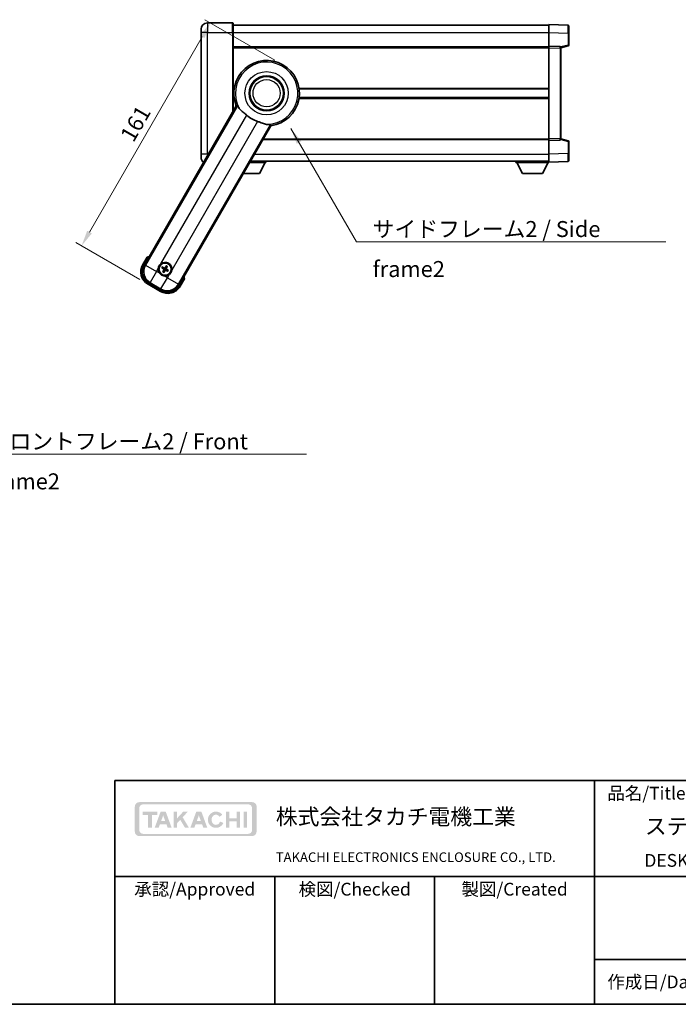
# Model space of a CAD drawing. Units: millimetres. Extents: x 0 to 9063, y 0 to 1686.
# Drawn here: x 3137 to 3548, y 0 to 616 of the extents above; entities that cross this region are included whole.
import ezdxf
from ezdxf.enums import TextEntityAlignment as Align

# ---------------------------------------------------------------- set-up
doc = ezdxf.new("R2010")
doc.units = ezdxf.units.MM
doc.header["$LTSCALE"] = 6
doc.linetypes.add('CHAIN', pattern=[0.35429999999999995, 0.2362, -0.0295, 0.0591, -0.0295])
doc.layers.get('Defpoints').update_dxf_attribs({"lineweight": 25})
for name, color, linetype, lineweight in [('Border (ISO)', 7, 'Continuous', 35), ('Dimension (ISO)', 7, 'Continuous', 18), ('Dimension (ISO) @ 1', 7, 'Continuous', 18), ('Hatch (ISO)', 1, 'Continuous', 18), ('Symbol (ISO)', 7, 'Continuous', 18), ('Symbol (ISO) @ 1', 7, 'Continuous', 18), ('Title (ISO)', 7, 'Continuous', 35), ('Visible (ISO)', 7, 'Continuous', 35), ('Visible Narrow (ISO)', 7, 'Continuous', 25)]:
    doc.layers.add(name, color=color, linetype=linetype, lineweight=lineweight)
doc.styles.add('Note Text (TK)', font='txt')
doc.styles.add('文字スタイル67', font='arial.ttf')
doc.dimstyles.new('Default - Method 1b (TK)', dxfattribs={"dimscale": 6, "dimtxt": 2.5, "dimasz": 2.5, "dimexe": 1, "dimexo": 1.499999999999999, "dimgap": 1, "dimtad": 1, "dimtoh": 1, "dimrnd": 1e-08, "dimdsep": 46, "dimtxsty": 'Note Text (TK)', "dimcen": 0.09, "dimdle": 5, "dimclrd": 100, "dimclre": 100, "dimclrt": 7, "dimadec": 1, "dimazin": 1, "dimtfac": 1, "dimtmove": 0, "dimatfit": 3, "dimfxl": 1, "dimtolj": 1, "dimlwd": -1, "dimlwe": -1, "dimarcsym": 0})
doc.dimstyles.new('Default - Method 1b (TK)$7', dxfattribs={"dimscale": 6, "dimtxt": 2.5, "dimasz": 2.5, "dimexe": 1, "dimexo": 1.499999999999999, "dimgap": 1, "dimtad": 1, "dimtoh": 1, "dimrnd": 1e-08, "dimdsep": 46, "dimtxsty": 'Note Text (TK)', "dimcen": 0.09, "dimdle": 5, "dimclrd": 100, "dimclre": 100, "dimclrt": 7, "dimadec": 1, "dimazin": 1, "dimtfac": 1, "dimtmove": 0, "dimatfit": 3, "dimfxl": 1, "dimtolj": 1, "dimlwd": -1, "dimlwe": -1, "dimarcsym": 0})

# ---------------------------------------------------------------- blocks, each defined once
blk = doc.blocks.new('図面枠 tk図枠')
at = {"layer": 'Border (ISO)'}
blk.add_line((14.50000000000001, 8.000000000000009), (405.4999999999997, 8.000000000000009), dxfattribs=at)
blk = doc.blocks.new('表題欄 tk表題欄')
at = {"layer": 'Hatch (ISO)'}
h = blk.add_hatch(color=256, dxfattribs=at)
edge = h.paths.add_edge_path(flags=0)
edge.add_arc((95.57537688673351, 236.2990653650367), 0.5958259999999997, 269.9999999999897, 360)
edge.add_line((96.17120288673351, 236.2990653650368), (96.1712028867335, 239.7107813650365))
edge.add_arc((95.5753768867335, 239.7107813650366), 0.5958259999999997, 0, 90.0000000000068)
edge.add_line((95.57537688673342, 240.3066073650366), (79.13710888673356, 240.3066073650366))
edge.add_arc((79.13710888673353, 239.7107813650366), 0.5958259999999997, 89.99999999999744, 180)
edge.add_line((78.54128288673351, 239.7107813650365), (78.54128288673331, 236.2990653650368))
edge.add_arc((79.13710888673332, 236.2990653650365), 0.5958259999999997, 180, 270.0000000000231)
edge.add_line((79.13710888673356, 235.7032393650365), (95.57537688673342, 235.7032393650367))
edge = h.paths.add_edge_path()
edge.add_line((77.83935088673356, 239.9556413650365), (77.83935088673356, 236.0542053650368))
edge.add_arc((78.54128288673346, 236.0542053650367), 0.7019319999998938, 180, 270.0000000000087)
edge.add_line((78.54128288673355, 235.3522733650368), (96.17120288673351, 235.3522733650368))
edge.add_arc((96.17120288673351, 236.0542053650367), 0.7019319999998921, 270, 360)
edge.add_line((96.8731348867334, 236.0542053650368), (96.87313488673352, 239.9556413650365))
edge.add_arc((96.1712028867336, 239.9556413650367), 0.7019319999998921, 0, 90.00000000000873)
edge.add_line((96.1712028867335, 240.6575733650367), (78.54128288673355, 240.6575733650366))
edge.add_arc((78.54128288673355, 239.9556413650365), 0.7019319999999984, 90, 180)
for points in [[(79.07181288673355, 239.1476033650369), (79.07181288673355, 238.6578833650367), (79.92066088673353, 238.6578833650367), (79.92066088673353, 236.6581933650368), (80.50832488673353, 236.6581933650368), (80.50832488673353, 238.6578833650367), (81.35717288673355, 238.6578833650367), (81.35717288673355, 239.1476033650369)], [(85.68407849525303, 236.6581933650368), (84.9434673993943, 237.8918698287545), (84.41792288673358, 237.3246628822781), (84.41792288673358, 236.6581933650368), (83.89555488673355, 236.6581933650368), (83.89555488673355, 239.1476033650369), (84.41792288673358, 239.1476033650369), (84.41792288673358, 238.0993979968839), (85.38913556809511, 239.1476033650369), (86.1069649084727, 239.1476033650369), (85.31925422435492, 238.2974470774499), (86.30334488673353, 236.6581933650368)], [(92.0914293961446, 239.1476033650369), (92.0914293961446, 236.6581933650368), (92.60971639614463, 236.6581933650368), (92.60971639614463, 237.6580383650368), (93.76872039614459, 237.6580383650368), (93.76872039614459, 236.6581933650368), (94.28700739614462, 236.6581933650368), (94.28700739614462, 239.1476033650369), (93.76872039614459, 239.1476033650369), (93.76872039614459, 238.1477583650367), (92.60971639614463, 238.1477583650367), (92.60971639614463, 239.1476033650369)], [(94.8420233961447, 239.1476033650369), (94.8420233961447, 236.6581933650368), (95.3643913961447, 236.6581933650368), (95.3643913961447, 239.1476033650369)]]:
    blk.add_hatch(color=256, dxfattribs=at).paths.add_polyline_path(points)
h = blk.add_hatch(color=256, dxfattribs=at)
h.paths.add_polyline_path([(82.59020695886475, 237.7110913650368), (81.95242681460245, 237.7110913650368), (82.27131688673356, 238.5794973650367)], flags=0)
h.paths.add_polyline_path([(82.77903014574996, 237.1968853650368), (81.76360362771717, 237.1968853650368), (81.56578886050404, 236.6581933650368), (80.94907288673355, 236.6581933650368), (81.86321688673355, 239.1476033650369), (82.67941688673353, 239.1476033650369), (83.59356088673351, 236.6581933650368), (82.97684491296302, 236.6581933650368)])
h = blk.add_hatch(color=256, dxfattribs=at)
h.paths.add_polyline_path([(87.52707281460243, 237.7110913650368), (88.16485295886469, 237.7110913650368), (87.84596288673359, 238.5794973650367)], flags=0)
h.paths.add_polyline_path([(87.14043486050403, 236.6581933650368), (87.3382496277172, 237.1968853650368), (88.35367614574989, 237.1968853650368), (88.551490912963, 236.6581933650368), (89.16820688673344, 236.6581933650368), (88.25406288673351, 239.1476033650369), (87.43786288673356, 239.1476033650369), (86.52371888673358, 236.6581933650368)])
h = blk.add_hatch(color=256, dxfattribs=at)
edge = h.paths.add_edge_path()
edge.add_arc((90.52309888673331, 237.9028983650369), 1.273272000000011, 38.55054079078439, 336.5820184016556)
edge.add_line((91.69149139614443, 237.3968543650369), (91.17255542714857, 237.6216113977801))
edge.add_ellipse((90.52309888673351, 237.9028983650369), major_axis=(0, -0.7998759999999119), ratio=0.8673469387756529, start_angle=128.5505407907963, end_angle=426.582018401653, ccw=False)
edge.add_line((91.09381514418376, 238.3576891122095), (91.51887237036831, 238.6964075050431))
at = {"layer": 'Title (ISO)'}
for p, q in [((74.70882392282105, 244.052739026017), (255.7088239228211, 244.052739026017)), ((74.70882392282105, 209.052739026017), (74.70882392282105, 244.052739026017)), ((149.7088239228211, 244.052739026017), (149.7088239228211, 209.052739026017)), ((230.7088239228211, 244.052739026017), (230.7088239228211, 209.052739026017)), ((255.7088239228211, 244.052739026017), (255.7088239228211, 209.052739026017)), ((243.2088239228211, 239.552739026017), (251.2088239228211, 240.5527390260171)), ((251.2088239228211, 234.552739026017), (251.2088239228211, 240.5527390260171)), ((243.2088239228211, 239.552739026017), (243.2088239228211, 235.552739026017)), ((243.2088239228211, 235.552739026017), (251.2088239228211, 234.552739026017)), ((230.7088239228211, 231.052739026017), (255.7088239228211, 231.052739026017)), ((74.70882392282105, 229.052739026017), (230.7088239228211, 229.052739026017)), ((99.70882392282108, 229.052739026017), (99.70882392282108, 209.052739026017)), ((124.708823922821, 229.052739026017), (124.708823922821, 209.052739026017)), ((230.7088239228211, 220.052739026017), (255.7088239228211, 220.052739026017)), ((149.7088239228211, 216.052739026017), (230.7088239228211, 216.052739026017)), ((255.7088239228211, 209.052739026017), (74.70882392282105, 209.052739026017))]:
    blk.add_line(p, q, dxfattribs=at)
at = {"layer": 'Title (ISO)', "color": 4, "linetype": 'CHAIN', "lineweight": 18, "ltscale": 8.889559745788574}
blk.add_line((238.2088239228211, 241.552739026017), (238.2088239228211, 233.552739026017), dxfattribs=at)
at = {"layer": 'Title (ISO)', "color": 4, "linetype": 'CHAIN', "lineweight": 18, "ltscale": 20.00163269042969}
blk.add_line((252.2088239228211, 237.552739026017), (234.2088239228211, 237.552739026017), dxfattribs=at)
at = {"layer": 'Title (ISO)'}
for radius in [3, 2]:
    blk.add_circle((238.2088239228211, 237.552739026017), radius, dxfattribs=at)
at = {"layer": 'Title (ISO)', "color": 1, "char_height": 2.000000029802321, "line_spacing_factor": 1.5, "style": 'Note Text (TK)'}
for s, insert, attachment_point in [('\\fＭＳ Ｐゴシック|b0|i0;\\H2.0000;品名/Title', (151.708823922821, 242.052739026017), 4), ('\\fＭＳ Ｐゴシック|b0|i0;\\H2.0000;尺度/Scale', (232.7088239228211, 229.052739026017), 4), ('\\fＭＳ Ｐゴシック|b0|i0;\\H2.0000;承認/Approved', (87.20882392282108, 227.052739026017), 5), ('\\fＭＳ Ｐゴシック|b0|i0;\\H2.0000;検図/Checked', (112.208823922821, 227.052739026017), 5), ('\\fＭＳ Ｐゴシック|b0|i0;\\H2.0000;製図/Created', (137.2088239228211, 227.052739026017), 5), ('\\fＭＳ Ｐゴシック|b0|i0;\\H2.0000;作成日/Date', (151.708823922821, 212.552739026017), 4)]:
    blk.add_mtext(s, dxfattribs=dict(at, insert=insert, attachment_point=attachment_point))
at = {"layer": 'Title (ISO)', "color": 7, "line_spacing_factor": 1.5, "style": 'Note Text (TK)'}
for s, insert, char_height, attachment_point in [('株式会社タカチ電機工業', (99.87313488673342, 238.052739026017), 2.5, 4), ('\\fArial|b0|i0;\\H1.4986;TAKACHI ELECTRONICS ENCLOSURE CO., LTD.', (99.87313488673342, 232.052739026017), 1.49859994649887, 4), ('\\fＭＳ Ｐゴシック|b0|i0;\\H2.0000;/', (243.2088239228211, 214.552739026017), 2.000000029802321, 5)]:
    blk.add_mtext(s, dxfattribs=dict(at, insert=insert, char_height=char_height, attachment_point=attachment_point))
at = {"layer": 'Title (ISO)', "color": 7}
for tag, p, height, style in [('<品名>_001', (157.5667784682756, 235.6393867532897), 2.5, 'Note Text (TK)'), ('<Title>_001', (157.4932713957346, 230.5520568828656), 2.000000029802321, '文字スタイル67'), ('<ページ_No.>_001', (237.9488807410029, 213.302739026017), 2.5, 'Note Text (TK)'), ('<総ページ数>_001', (246.7997330137302, 213.302739026017), 2.5, 'Note Text (TK)'), ('作成日_001', (175.6179148319119, 211.2814322078352), 2.5, 'Note Text (TK)')]:
    blk.add_attdef(tag, p, '', height=height, dxfattribs=dict(at, style=style))
at = {"layer": 'Title (ISO)', "color": 7, "style": 'Note Text (TK)'}
for tag, p in [('<尺度>', (243.2088239228211, 223.5527390260171)), ('<承認>', (87.20882392282108, 217.052739026017))]:
    blk.add_attdef(tag, text='', height=2.5, dxfattribs=at).set_placement(p, align=Align.MIDDLE_CENTER)
blk = doc.blocks.new('*D69')
at = {"layer": 'Defpoints', "color": 0}
for p in [(3301.17340661192, 587.4633615294889), (3175.207072913238, 474.2832715201941), (3216.776292294889, 450.2832715201943)]:
    blk.add_point(p, dxfattribs=at)
at = {"layer": 'Dimension (ISO)', "color": 100}
for p, q in [((3295.977254189214, 590.463361529489), (3252.242971298099, 615.713361529489)), ((3250.707072913237, 605.0531074916444), (3180.207072913237, 482.9435255580384)), ((3211.580139872182, 453.2832715201941), (3171.742971298098, 476.283271520194))]:
    blk.add_line(p, q, dxfattribs=at)
for points in [[(3249.263697240262, 605.8864408249777), (3252.15044858621, 604.2197741583112), (3255.707072913236, 613.713361529489)], [(3178.763697240263, 483.7768588913718), (3181.65044858621, 482.1101922247051), (3175.207072913238, 474.2832715201941)]]:
    blk.add_solid(points, dxfattribs=at)
at = {"layer": 'Dimension (ISO)', "color": 7, "insert": (3203.273639733723, 540.8959912473025), "char_height": 10, "attachment_point": 4, "rotation": 60.000000000000036, "style": 'Note Text (TK)'}
blk.add_mtext('\\A1;161', dxfattribs=at)

msp = doc.modelspace()

# ---------------------------------------------------------------- linework, layer by layer
at = {"layer": 'Visible (ISO)'}
for p, q in [((3249.923406611902, 607.7098407518897), (3249.9234066119, 609.7098407518897)), ((3269.673406611899, 613.7098407518979), (3253.923406611899, 613.7098407518914)), ((3269.923406611899, 613.4598407518979), (3269.923406611905, 607.709840751898)), ((3269.923406611899, 612.2098407518977), (3467.423406611902, 612.2098407519792)), ((3467.423406611903, 607.7128866168848), (3467.423406611902, 612.7098407519795)), ((3479.440856360251, 612.2901821594437), (3467.423406611902, 612.7098407519795)), ((3479.923406611901, 611.7904867459342), (3479.923406611903, 607.293228024349)), ((3249.923406611902, 607.7098407518897), (3249.923406611934, 531.7098407518893)), ((3269.923406611923, 558.3367737929693), (3269.923406611905, 607.709840751898)), ((3467.423406611907, 599.2098407519803), (3467.423406611903, 607.7128866168848)), ((3479.923406611906, 599.8788818039855), (3479.923406611903, 607.293228024349)), ((3269.923406611907, 598.7098407518973), (3467.423406611907, 598.7098407519788)), ((3467.423406611908, 598.2104499249615), (3467.423406611907, 599.2098407519803)), ((3474.440856360259, 598.9647860069012), (3467.423406611907, 599.2098407519803)), ((3467.423406611931, 541.2092315789996), (3467.423406611907, 598.2104499249615)), ((3474.923406611907, 598.2098407519834), (3479.547497963977, 599.3945251829496)), ((3474.923406611907, 598.4650905933918), (3474.923406611907, 597.9653951798823)), ((3474.923406611932, 541.4542863240844), (3474.923406611907, 597.9653951798823)), ((3269.923406611918, 572.4598407518973), (3270.608695193834, 572.4598407518973)), ((3269.92340661192, 566.9598407518973), (3270.608695193838, 566.9598407518973)), ((3311.238118030001, 572.4598407519143), (3467.423406611918, 572.4598407519787)), ((3311.238118030003, 566.9598407519142), (3467.423406611921, 566.9598407519786)), ((3271.974050659979, 561.8885934724374), (3214.332867856982, 462.0511362492813)), ((3235.983502951591, 449.5511362492813), (3293.62468575459, 549.3885934724377)), ((3288.614005535158, 540.7098407519042), (3467.42340661193, 540.709840751978)), ((3467.423406611931, 540.2098407519802), (3467.423406611931, 541.2092315789996)), ((3467.423406611931, 540.2098407519803), (3474.440856360282, 540.4548954970652)), ((3467.423406611935, 531.7067948870758), (3467.423406611931, 540.2098407519803)), ((3474.923406611932, 541.4542863240844), (3474.923406611932, 540.9545909105751)), ((3479.547497964001, 540.0251563210209), (3474.923406611932, 541.2098407519834)), ((3479.923406611935, 532.1264534796215), (3479.923406611931, 539.5407996999852)), ((3249.923406611934, 529.7098407518894), (3249.923406611934, 531.7098407518893)), ((3467.423406611935, 526.7098407519795), (3467.423406611935, 531.7067948870758)), ((3479.923406611935, 532.1264534796218), (3479.923406611935, 527.629194758035)), ((3280.41563171266, 526.5098407519006), (3290.523406611933, 526.5098407519091)), ((3280.819776901096, 527.2098407519014), (3467.423406611935, 527.2098407519791)), ((3286.473406611938, 519.6098407519057), (3290.023406611932, 526.5098407519087)), ((3290.523406611932, 527.209840751909), (3290.523406611933, 526.5098407519091)), ((3446.823406611933, 527.2098407519698), (3446.823406611933, 526.5098407519699)), ((3446.823406611933, 526.5098407519699), (3467.423406611935, 526.5098407519785)), ((3450.873406611935, 519.6098407519715), (3447.323406611932, 526.5098407519699)), ((3463.373406611935, 519.6098407519768), (3466.923406611932, 526.5098407519781)), ((3467.423406611935, 526.7098407519796), (3479.440856360286, 527.1294993445252)), ((3467.423406611935, 526.7098407519783), (3467.423406611935, 526.5098407519785)), ((3276.431914855248, 519.6098407518973), (3286.473406611938, 519.6098407519057)), ((3450.873406611935, 519.6098407519715), (3463.373406611935, 519.6098407519768)), ((3216.154495522417, 467.2062879182901), (3213.48206366083, 462.5775001542542)), ((3225.49901299157, 460.4856118968016), (3226.025412555697, 460.2722650997133)), ((3226.250130227191, 460.6614875241024), (3225.802166699035, 461.0106895206338)), ((3226.486533559106, 458.5513380865553), (3226.137331562574, 458.1033745583978)), ((3226.662409186407, 457.8002208509328), (3226.875755983495, 458.3266204150598)), ((3228.184404037437, 461.6490080916384), (3227.971057240349, 461.1226085275109)), ((3228.360279664739, 460.8978908560152), (3228.70948166127, 461.3458543841733)), ((3228.596682996653, 458.7877414184685), (3229.044646524811, 458.4385394219374)), ((3229.347800232275, 458.9636170457696), (3228.821400668147, 459.1769638428575)), ((3216.77629229489, 450.283271520194), (3224.570520928951, 445.7832715201941)), ((3217.249928389917, 451.1645181316118), (3225.096884833923, 446.6340757163457)), ((3236.86474956301, 449.0775001542541), (3239.537181424598, 453.70628791829))]:
    msp.add_line(p, q, dxfattribs=at)
for centre, radius in [((3290.923406611926, 569.7098407519104), 11), ((3290.923406611926, 569.7098407519104), 10.49999999999996), ((3290.923406611926, 569.7098407519104), 10.49999999999999), ((3227.423406611921, 459.7246144712851), 4), ((3227.423406611922, 459.7246144712854), 3.838536615931701)]:
    msp.add_circle(centre, radius, dxfattribs=at)
for centre, radius, start, end in [((3253.923406611902, 609.7098407518913), 4.000000000000022, 90.00000000002605, 180), ((3269.673406611899, 613.4598407518979), 0.250000000000004, 0, 90.00000000002605), ((3479.4234066119, 611.7904867459341), 0.4999999999999984, 0, 87.99999999999636), ((3474.423406611907, 598.4650905933916), 0.4999999999999993, 0, 88.00000000002242), ((3479.423406611906, 599.8788818039852), 0.5000000000000071, 284.3700000000349, 0), ((3290.92340661192, 569.7098407519079), 20.50000000000001, 277.5718693197079, 202.4281306802985), ((3290.923406611924, 569.7098407519097), 18.51427811405028, 227.7264253352893, 252.2735746646683), ((3474.423406611931, 540.9545909105746), 0.4999999999999917, 272.0000000000037, 0), ((3479.423406611931, 539.5407996999847), 0.5000000000000002, 0, 75.63000000001865), ((3253.923406611934, 529.7098407518911), 4.000000000000055, 180, 233.4387659335601), ((3479.423406611935, 527.6291947580349), 0.5000000000000006, 272.0000000000037, 0), ((3221.27629229489, 458.0775001542541), 9.000000000000005, 150.0000000000027, 240), ((3222.663406611919, 451.480052627257), 17.01999999999931, 107.2590807163711, 112.4841108068481), ((3227.423406611924, 459.7246144712861), 4.25, 352.1710646416542, 127.8289353583553), ((3227.423406611924, 459.7246144712861), 4.250000000000098, 172.1710646416574, 217.828935358339), ((3227.423406611922, 459.7246144712853), 1.501435510456303, 141.3922811236977, 158.6077188763024), ((3227.423406611922, 459.7246144712853), 1.5014355104563, 231.3922811237029, 248.6077188763033), ((3227.423406611924, 459.7246144712864), 4.250000000000076, 262.1710646416488, 307.8289353583557), ((3227.423406611922, 459.7246144712853), 1.5014355104563, 51.39228112370286, 68.60771887630347), ((3227.423406611922, 459.7246144712853), 1.501435510456301, 321.3922811236977, 338.6077188763021), ((3222.663406611918, 451.4800526272559), 17.02000000000233, 7.515889193154995, 12.74091928362774), ((3229.070520928951, 453.5775001542541), 9.000000000000009, 240, 330.0000000000029)]:
    msp.add_arc(centre, radius, start, end, dxfattribs=at)
for centre, major_axis, ratio, start_param, end_param in [((3221.318036255869, 458.0886854148878), (-7.786329588313098, -2.086340725191045), 0.992432509138967, 5.501585242055412, 7.064785372303752), ((3227.547588854061, 459.6465088078693), (-3.459759147975045, -5.500761781887695), 0.087155742747508, 4.366721377369625, 4.606590972589706), ((3227.501512275336, 459.8487967134255), (5.500761781887573, -3.459759147975258), 0.0871557427473811, 4.366721377370081, 4.606590972590176), ((3227.354914467235, 459.5948818615171), (-5.746620204066013, 3.03391986929357), 0.0871557427479221, 4.818186988179196, 5.058056583399303), ((3227.553139221689, 459.6561223265991), (-3.033919869293605, -5.746620204066176), 0.0871557427474895, 4.818186988179106, 5.058056583399213), ((3227.299224369781, 459.8027201346996), (3.459759147975316, 5.500761781887528), 0.0871557427478049, 4.366721377370193, 4.606590972590308), ((3227.491898756606, 459.8543470810522), (5.746620204065923, -3.033919869293746), 0.0871557427473942, 4.818186988179544, 5.058056583399632), ((3227.293674002154, 459.7931066159699), (3.033919869293871, 5.746620204066032), 0.0871557427478279, 4.818186988179636, 5.058056583399723), ((3227.345300948505, 459.6004322291435), (-5.500761781887621, 3.459759147975087), 0.0871557427479336, 4.366721377369739, 4.606590972589877), ((3229.059335668316, 453.6192441152345), (2.086340725191063, -7.786329588313092), 0.9924325091389667, 5.501585242055415, 7.064785372303737)]:
    msp.add_ellipse(centre, major_axis=major_axis, ratio=ratio, start_param=start_param, end_param=end_param, dxfattribs=at)
for points in [[(3271.974050659974, 561.8885934724286), (3272.307790494651, 561.8665087857873), (3272.636804364883, 561.8471526359909)], [(3293.257420085023, 549.9418345991116), (3293.43868993758, 549.6665783041926), (3293.624685754583, 549.3885934724286)]]:
    msp.add_open_spline(points, degree=2, dxfattribs=at)
for points, knots in [([(3272.636804364883, 561.8471526359909), (3272.724907781871, 561.8394032232688), (3272.89213620158, 561.6500996346919), (3273.334300693105, 561.0232355226013), (3273.58005600229, 560.6507942249407), (3273.863113501938, 560.2371070755354)], [2.581206006546968, 2.581206006546968, 2.581206006546968, 2.581206006546968, 2.849260269535161, 2.849260269535161, 3.061582617682836, 3.061582617682836, 3.061582617682836, 3.061582617682836]), ([(3278.469382763241, 556.0103595916307), (3278.456781306318, 556.0218154156297), (3278.444171364511, 556.033263482316), (3278.196389636252, 556.2579103101466), (3277.959027706567, 556.4675951212612), (3277.38028725767, 556.967220445641), (3277.039878617174, 557.2512111293847), (3275.993834595757, 558.1154069087443), (3275.32430253525, 558.6562318298724), (3274.406020464713, 559.5472441136077), (3274.101054616906, 559.8893572946232), (3273.863113501938, 560.237107075535)], [5.531333437104335, 5.531333437104335, 5.531333437104335, 5.531333437104335, 5.537376332867701, 5.537376332867701, 5.64999602989751, 5.64999602989751, 5.810634451062271, 5.810634451062271, 6.152235212067963, 6.152235212067963, 6.373226186829754, 6.373226186829754, 6.373226186829754, 6.373226186829754]), ([(3291.249925176131, 550.1988266832215), (3291.105725403035, 550.2098675961851), (3290.95742978249, 550.2281414053681), (3290.046855496273, 550.3773424302988), (3289.218359931896, 550.661415764411), (3287.784673995508, 551.1910607512903), (3287.243943631228, 551.3972112962715), (3286.35982982237, 551.7152680284119), (3286.030508147165, 551.8299287971261), (3285.56083370702, 551.9859846487078), (3285.423694056609, 552.0306722975884), (3285.286319832785, 552.0745991394776)], [2.419202023783078, 2.419202023783078, 2.419202023783078, 2.419202023783078, 2.485237937048305, 2.485237937048305, 2.81276577533836, 2.81276577533836, 2.999568666779635, 2.999568666779635, 3.10822198110659, 3.10822198110659, 3.152870407015296, 3.152870407015296, 3.152870407015296, 3.152870407015296]), ([(3291.249925159892, 550.198826684466), (3291.749717490319, 550.1605352737429), (3292.195138770104, 550.133925581704), (3292.959101261657, 550.0644319554381), (3293.206657188246, 550.0142596900241), (3293.257420085023, 549.9418345991115)], [1.893638287917825, 1.893638287917825, 1.893638287917825, 1.893638287917825, 2.105960636065499, 2.105960636065499, 2.37401489905369, 2.37401489905369, 2.37401489905369, 2.37401489905369]), ([(3216.501898902305, 466.8080082229761), (3216.501167528731, 466.8088510702927), (3216.500436142271, 466.8096939043032), (3216.474661638536, 466.839394895619), (3216.449660666543, 466.8681711400004), (3216.40075210054, 466.9244033863138), (3216.376929630827, 466.9517618867756), (3216.313738252303, 467.0242613605187), (3216.276976125806, 467.0663533110191), (3216.21700449789, 467.1349397220932), (3216.193721250169, 467.1615257624286), (3216.162484566473, 467.197178483904), (3216.154495522417, 467.2062879182901), (3216.154495522417, 467.2062879182901)], [-0.0809227638812014, -0.0809227638812014, -0.0809227638812014, -0.0809227638812014, -0.0805886356620214, -0.0805886356620214, -0.0691479127286701, -0.0691479127286701, -0.0577655588553666, -0.0577655588553666, -0.0376220805434107, -0.0376220805434107, -0.0185556093749202, -0.0185556093749202, 0, 0, 0, 0]), ([(3223.213020116369, 460.3035320457736), (3223.218623948174, 460.3442879301864), (3223.22482185124, 460.3849778188068), (3223.316943289488, 460.9358754565115), (3223.500507448438, 461.4299538071596), (3223.985089843242, 462.2692751354128), (3224.321192166887, 462.6752855356127), (3224.752222796901, 463.0305138602205), (3224.78436232259, 463.0562263460368), (3224.816856037943, 463.0814573489438)], [4.482129021352528, 4.482129021352528, 4.482129021352528, 4.482129021352528, 4.493692618411273, 4.493692618411273, 4.639067336852336, 4.639067336852336, 4.784442055293398, 4.784442055293398, 4.796005652352152, 4.796005652352152, 4.796005652352152, 4.796005652352152]), ([(3228.184404364852, 461.6490085650887), (3228.186774715101, 461.6548570854753), (3228.190706717624, 461.6631760274278), (3228.200397399378, 461.6820746778403), (3228.208408505356, 461.6966271567413), (3228.223929649263, 461.7234045250777), (3228.234208678549, 461.7403883876812), (3228.251154888268, 461.767331610831), (3228.260620959577, 461.7818989603533), (3228.268776434447, 461.7940054355393)], [0.0459372433669653, 0.0459372433669653, 0.0459372433669653, 0.0459372433669653, 0.0499619147233253, 0.0499619147233253, 0.0549494088338365, 0.0549494088338365, 0.0600073502573101, 0.0600073502573101, 0.0644982316291792, 0.0644982316291792, 0.0644982316291792, 0.0644982316291792]), ([(3226.844489037436, 455.5142279757315), (3226.803733153025, 455.5198318075353), (3226.763043264404, 455.5260297106022), (3226.212145626699, 455.6181511488496), (3225.718067276051, 455.8017153078004), (3224.878745947798, 456.2862977026041), (3224.472735547597, 456.6224000262498), (3224.117507222989, 457.0534306562628), (3224.091794737173, 457.0855701819522), (3224.066563734267, 457.1180638973053)], [4.482129021352506, 4.482129021352506, 4.482129021352506, 4.482129021352506, 4.493692618411252, 4.493692618411252, 4.639067336852311, 4.639067336852311, 4.784442055293375, 4.784442055293375, 4.796005652352119, 4.796005652352119, 4.796005652352119, 4.796005652352119]), ([(3225.499012518119, 460.4856122242153), (3225.493163997732, 460.4879825744649), (3225.48484505578, 460.4919145769871), (3225.465946405368, 460.5016052587414), (3225.451393926466, 460.5096163647178), (3225.42461655813, 460.5251375086258), (3225.407632695527, 460.535416537912), (3225.380689472377, 460.5523627476308), (3225.366122122856, 460.5618288189402), (3225.354015647668, 460.5699842938093)], [0.0459372433669661, 0.0459372433669661, 0.0459372433669661, 0.0459372433669661, 0.0499619147233252, 0.0499619147233252, 0.0549494088338365, 0.0549494088338365, 0.0600073502573101, 0.0600073502573101, 0.0644982316291791, 0.0644982316291791, 0.0644982316291791, 0.0644982316291791]), ([(3225.656599387896, 461.0940747054291), (3225.669715473907, 461.0876679278026), (3225.685197006896, 461.0797852687052), (3225.713344466587, 461.0649248578571), (3225.730738298376, 461.0553559160312), (3225.757568687463, 461.0399266067593), (3225.771782748202, 461.0313293433313), (3225.789624449987, 461.0198079728538), (3225.797189135035, 461.0145695590516), (3225.802166178761, 461.010689766947)], [0.0156348301473707, 0.0156348301473707, 0.0156348301473707, 0.0156348301473707, 0.0201257115192036, 0.0201257115192036, 0.0251836529426772, 0.0251836529426772, 0.0301711470531884, 0.0301711470531884, 0.0341958184095475, 0.0341958184095475, 0.0341958184095475, 0.0341958184095475]), ([(3226.053946377779, 457.9578072472606), (3226.060353155406, 457.97092333327), (3226.068235814504, 457.9864048662591), (3226.083096225351, 458.0145523259483), (3226.092665167178, 458.0319461577381), (3226.108094476449, 458.0587765468264), (3226.116691739877, 458.0729906075651), (3226.128213110354, 458.0908323093503), (3226.133451524156, 458.0983969943986), (3226.137331316261, 458.103374038124)], [0.0156348301473707, 0.0156348301473707, 0.0156348301473707, 0.0156348301473707, 0.0201257115192036, 0.0201257115192036, 0.0251836529426772, 0.0251836529426772, 0.0301711470531885, 0.0301711470531885, 0.0341958184095484, 0.0341958184095484, 0.0341958184095484, 0.0341958184095484]), ([(3226.662408858992, 457.8002203774822), (3226.660038508743, 457.7943718570956), (3226.656106506221, 457.7860529151433), (3226.646415824467, 457.7671542647308), (3226.63840471849, 457.7526017858298), (3226.622883574582, 457.7258244174934), (3226.612604545297, 457.7088405548899), (3226.595658335578, 457.6818973317402), (3226.586192264268, 457.6673299822178), (3226.578036789399, 457.6552235070318)], [0.0459372433669651, 0.0459372433669651, 0.0459372433669651, 0.0459372433669651, 0.0499619147233253, 0.0499619147233253, 0.0549494088338365, 0.0549494088338365, 0.0600073502573101, 0.0600073502573101, 0.0644982316291792, 0.0644982316291792, 0.0644982316291792, 0.0644982316291792]), ([(3226.620775853414, 459.7374075304813), (3226.654759956185, 459.7155913516377), (3226.686835813307, 459.6855596083246), (3226.736393310662, 459.6150903102558), (3226.753872430508, 459.5746509858651), (3226.771977360763, 459.4954183837912), (3226.773785239386, 459.4513544404946), (3226.761112211007, 459.3747829675436), (3226.7499077906, 459.3416739366838), (3226.734704514794, 459.3122199777758)], [0, 0, 0, 0, 0.012182790368282, 0.012182790368282, 0.024365580736564, 0.024365580736564, 0.036565645308874, 0.036565645308874, 0.0463302673051109, 0.0463302673051109, 0.0463302673051109, 0.0463302673051109]), ([(3226.712204693516, 459.8827726405612), (3226.751598983371, 459.8603756715856), (3226.788067471418, 459.8320352686783), (3226.843989474073, 459.7751058391993), (3226.869224012318, 459.7430975249001), (3226.91068472231, 459.671871343249), (3226.926871266418, 459.6325404564178), (3226.947357381405, 459.556085234437), (3226.953004866424, 459.5139304152341), (3226.952711929137, 459.4315163775132), (3226.946862335112, 459.3911790950746), (3226.926897174923, 459.313915761596), (3226.909484739291, 459.2711380087014), (3226.886566768, 459.2320445196732)], [0.2183706741466447, 0.2183706741466447, 0.2183706741466447, 0.2183706741466447, 0.2324387752394814, 0.2324387752394814, 0.2443116157671987, 0.2443116157671987, 0.2561844562949159, 0.2561844562949159, 0.2680572968226333, 0.2680572968226333, 0.2799301373503505, 0.2799301373503505, 0.2939982384431869, 0.2939982384431869, 0.2939982384431869, 0.2939982384431869]), ([(3227.581564781198, 460.435816389691), (3227.559167812223, 460.3964220998363), (3227.530827409316, 460.3599536117894), (3227.473897979836, 460.3040316091358), (3227.441889665537, 460.2787970708891), (3227.370663483885, 460.2373363608966), (3227.331332597054, 460.2211498167887), (3227.254877375074, 460.2006637018019), (3227.212722555871, 460.1950162167833), (3227.13030851815, 460.1953091540702), (3227.089971235712, 460.2011587480947), (3227.012707902233, 460.2211239082836), (3226.969930149338, 460.2385363439166), (3226.93083666031, 460.2614543152068)], [0.218370674146645, 0.218370674146645, 0.218370674146645, 0.218370674146645, 0.2324387752394815, 0.2324387752394815, 0.2443116157671988, 0.2443116157671988, 0.256184456294916, 0.256184456294916, 0.2680572968226333, 0.2680572968226333, 0.2799301373503506, 0.2799301373503506, 0.2939982384431873, 0.2939982384431873, 0.2939982384431873, 0.2939982384431873]), ([(3227.436199671119, 460.5272452297937), (3227.414383492275, 460.4932611270228), (3227.384351748962, 460.4611852699004), (3227.313882450893, 460.4116277725458), (3227.273443126501, 460.3941486527011), (3227.194210524428, 460.3760437224451), (3227.150146581131, 460.3742358438217), (3227.07357510818, 460.3869088722008), (3227.040466077321, 460.3981132926076), (3227.011012118413, 460.4133165684145)], [0, 0, 0, 0, 0.012182790368282, 0.012182790368282, 0.024365580736564, 0.024365580736564, 0.036565645308874, 0.036565645308874, 0.0463302673051109, 0.0463302673051109, 0.0463302673051109, 0.0463302673051109]), ([(3227.265248442646, 459.0134125528796), (3227.287645411621, 459.0528068427341), (3227.315985814529, 459.0892753307813), (3227.372915244008, 459.1451973334349), (3227.404923558307, 459.1704318716812), (3227.476149739958, 459.2118925816738), (3227.515480626788, 459.2280791257817), (3227.59193584877, 459.2485652407686), (3227.634090667973, 459.2542127257872), (3227.716504705693, 459.2539197885005), (3227.756841988132, 459.2480701944757), (3227.834105321611, 459.2281050342868), (3227.876883074507, 459.210692598654), (3227.915976563534, 459.1877746273636)], [0.218370674146645, 0.218370674146645, 0.218370674146645, 0.218370674146645, 0.2324387752394815, 0.2324387752394815, 0.2443116157671988, 0.2443116157671988, 0.256184456294916, 0.256184456294916, 0.2680572968226333, 0.2680572968226333, 0.2799301373503506, 0.2799301373503506, 0.2939982384431873, 0.2939982384431873, 0.2939982384431873, 0.2939982384431873]), ([(3227.410613552728, 458.9219837127776), (3227.432429731571, 458.955967815548), (3227.462461474883, 458.9880436726708), (3227.532930772952, 459.0376011700254), (3227.573370097343, 459.0550802898701), (3227.652602699417, 459.0731852201261), (3227.696666642714, 459.0749930987493), (3227.773238115665, 459.0623200703703), (3227.806347146524, 459.0511156499635), (3227.835801105432, 459.0359123741567)], [0, 0, 0, 0, 0.012182790368282, 0.012182790368282, 0.024365580736564, 0.024365580736564, 0.036565645308874, 0.036565645308874, 0.0463302673051109, 0.0463302673051109, 0.0463302673051109, 0.0463302673051109]), ([(3228.134608530328, 459.5664563020092), (3228.095214240473, 459.588853270985), (3228.058745752426, 459.6171936738921), (3228.002823749772, 459.6741231033711), (3227.977589211526, 459.7061314176705), (3227.936128501533, 459.7773575993215), (3227.919941957426, 459.8166884861526), (3227.899455842439, 459.8931437081335), (3227.89380835742, 459.9352985273363), (3227.894101294707, 460.0177125650572), (3227.899950888732, 460.0580498474958), (3227.91991604892, 460.1353131809746), (3227.937328484554, 460.1780909338692), (3227.960246455845, 460.2171844228973)], [0.2183706741466446, 0.2183706741466446, 0.2183706741466446, 0.2183706741466446, 0.2324387752394814, 0.2324387752394814, 0.2443116157671986, 0.2443116157671986, 0.2561844562949159, 0.2561844562949159, 0.2680572968226332, 0.2680572968226332, 0.2799301373503504, 0.2799301373503504, 0.2939982384431869, 0.2939982384431869, 0.2939982384431869, 0.2939982384431869]), ([(3228.226037370431, 459.7118214120897), (3228.19205326766, 459.7336375909335), (3228.159977410538, 459.7636693342464), (3228.110419913182, 459.8341386323154), (3228.092940793338, 459.8745779567061), (3228.074835863083, 459.9538105587799), (3228.073027984458, 459.9978745020766), (3228.085701012837, 460.0744459750276), (3228.096905433246, 460.1075550058872), (3228.112108709051, 460.1370089647951)], [0, 0, 0, 0, 0.012182790368282, 0.012182790368282, 0.024365580736564, 0.024365580736564, 0.036565645308874, 0.036565645308874, 0.0463302673051109, 0.0463302673051109, 0.0463302673051109, 0.0463302673051109]), ([(3228.792866846067, 461.4914216953103), (3228.78646006844, 461.4783056093008), (3228.778577409342, 461.4628240763117), (3228.763716998494, 461.4346766166228), (3228.754148056668, 461.417282784833), (3228.738718747397, 461.3904523957446), (3228.730121483968, 461.376238335006), (3228.718600113491, 461.3583966332206), (3228.713361699688, 461.3508319481725), (3228.709481907584, 461.345854904447)], [0.0156348301473707, 0.0156348301473707, 0.0156348301473707, 0.0156348301473707, 0.0201257115192036, 0.0201257115192036, 0.0251836529426772, 0.0251836529426772, 0.0301711470531885, 0.0301711470531885, 0.0341958184095486, 0.0341958184095486, 0.0341958184095486, 0.0341958184095486]), ([(3229.190213835948, 458.3551542371417), (3229.177097749938, 458.3615610147687), (3229.161616216948, 458.3694436738658), (3229.13346875726, 458.3843040847141), (3229.11607492547, 458.39387302654), (3229.089244536382, 458.4093023358118), (3229.075030475643, 458.4178995992399), (3229.057188773857, 458.4294209697174), (3229.049624088809, 458.4346593835196), (3229.044647045085, 458.438539175624)], [0.0156348301473707, 0.0156348301473707, 0.0156348301473707, 0.0156348301473707, 0.0201257115192036, 0.0201257115192036, 0.0251836529426772, 0.0251836529426772, 0.0301711470531884, 0.0301711470531884, 0.0341958184095494, 0.0341958184095494, 0.0341958184095494, 0.0341958184095494]), ([(3229.347800705726, 458.9636167183559), (3229.353649226112, 458.9612463681062), (3229.361968168066, 458.9573143655838), (3229.380866818477, 458.9476236838298), (3229.395419297378, 458.9396125778533), (3229.422196665714, 458.9240914339454), (3229.439180528319, 458.913812404659), (3229.466123751468, 458.8968661949405), (3229.48069110099, 458.887400123631), (3229.492797576176, 458.8792446487615)], [0.0459372433669642, 0.0459372433669642, 0.0459372433669642, 0.0459372433669642, 0.0499619147233252, 0.0499619147233252, 0.0549494088338365, 0.0549494088338365, 0.0600073502573101, 0.0600073502573101, 0.0644982316291791, 0.0644982316291791, 0.0644982316291791, 0.0644982316291791]), ([(3231.633793107479, 459.1456968967986), (3231.628189275675, 459.104941012386), (3231.621991372608, 459.0642511237653), (3231.52986993436, 458.5133534860609), (3231.346305775409, 458.0192751354128), (3230.861723380606, 457.1799538071596), (3230.525621056961, 456.7739434069598), (3230.094590426947, 456.418715082352), (3230.062450901258, 456.3930025965357), (3230.029957185904, 456.3677715936286)], [4.482129021352496, 4.482129021352496, 4.482129021352496, 4.482129021352496, 4.493692618411233, 4.493692618411233, 4.639067336852295, 4.639067336852295, 4.784442055293355, 4.784442055293355, 4.796005652352092, 4.796005652352092, 4.796005652352092, 4.796005652352092]), ([(3239.0185594007, 453.8080082229761), (3239.019655014676, 453.8077962585399), (3239.020750623569, 453.8075842762908), (3239.059359688434, 453.8001133969443), (3239.096781133091, 453.7928500422695), (3239.169933969911, 453.778610104805), (3239.205538361177, 453.7716584910828), (3239.299920436462, 453.7531828888528), (3239.354754198138, 453.7423919286593), (3239.444137586441, 453.7247481809155), (3239.478803396618, 453.717877317073), (3239.525297900977, 453.7086519162015), (3239.537181424598, 453.70628791829), (3239.537181424598, 453.70628791829)], [-0.0003347788842645, -0.0003347788842645, -0.0003347788842645, -0.0003347788842645, 0, 0, 0.011463002042193, 0.011463002042193, 0.02286752135926, 0.02286752135926, 0.0430502261037054, 0.0430502261037054, 0.0621538263932106, 0.0621538263932106, 0.0807455700616735, 0.0807455700616735, 0.0807455700616735, 0.0807455700616735])]:
    msp.add_open_spline(points, degree=3, knots=knots, dxfattribs=at)
for points, weights in [([(3226.025412555696, 460.2722650997133), (3226.489025257608, 460.0096576008063), (3226.712204693516, 459.8827726405615)], [1, 1.448717156055553, 1.830961261690264]), ([(3226.93083666031, 460.2614543152068), (3226.709361343426, 460.3912908961829), (3226.250130227191, 460.6614875241024)], [1.830961261690269, 1.448717156055558, 1]), ([(3226.886566768, 459.2320445196732), (3226.756730187025, 459.0105692027892), (3226.486533559106, 458.5513380865553)], [1.83096126169025, 1.448717156055545, 1]), ([(3226.875755983495, 458.3266204150598), (3227.138363482402, 458.7902331169718), (3227.265248442645, 459.0134125528796)], [1, 1.448717156055555, 1.830961261690265]), ([(3227.971057240349, 461.1226085275109), (3227.708449741444, 460.6589958255986), (3227.581564781198, 460.4358163896907)], [1, 1.448717156055555, 1.830961261690265]), ([(3227.915976563534, 459.1877746273636), (3228.137451880419, 459.0579380463878), (3228.596682996653, 458.7877414184685)], [1.830961261690276, 1.44871715605556, 1]), ([(3227.960246455845, 460.2171844228973), (3228.090083036818, 460.4386597397813), (3228.360279664739, 460.8978908560152)], [1.83096126169025, 1.448717156055545, 1]), ([(3228.821400668147, 459.1769638428575), (3228.357787966235, 459.439571341764), (3228.134608530328, 459.5664563020092)], [1, 1.448717156055553, 1.830961261690264])]:
    msp.add_rational_spline(points, weights, degree=2, dxfattribs=at)
at = {"layer": 'Visible Narrow (ISO)'}
for p, q in [((3253.923406611899, 613.7098407518914), (3253.923406611903, 607.7098407518914)), ((3269.673406611904, 607.709840751898), (3269.673406611899, 613.7098407518981)), ((3253.923406611903, 607.7098407518914), (3249.923406611902, 607.7098407518897)), ((3253.923406611903, 607.7098407518914), (3269.673406611903, 607.7098407518978)), ((3253.923406611935, 531.7098407518909), (3253.923406611903, 607.7098407518914)), ((3269.673406611904, 607.709840751898), (3269.923406611905, 607.709840751898)), ((3269.673406611903, 607.7098407518978), (3269.673406611924, 557.9037610910776)), ((3269.923406611905, 607.7098407518978), (3467.423406611903, 607.7098407519791)), ((3467.423406611903, 607.7128866168848), (3479.440856360255, 607.293228024349)), ((3479.440856360255, 607.2932280243487), (3479.923406611903, 607.293228024349)), ((3479.440856360255, 607.293228024349), (3479.440856360258, 599.8788818039855)), ((3269.923406611907, 598.2098407518973), (3467.423406611907, 598.209840751979)), ((3467.423406611907, 598.2104499249615), (3474.440856360259, 597.965395179882)), ((3474.440856360259, 597.965395179882), (3474.923406611907, 597.9653951798823)), ((3474.440856360259, 597.9653951798823), (3474.440856360282, 541.4542863240844)), ((3479.440856360258, 599.8788818039855), (3474.861701379381, 598.7057099957777)), ((3479.923406611906, 599.8788818039855), (3479.440856360258, 599.8788818039855)), ((3269.923406611917, 572.9598407518973), (3270.682667989031, 572.9598407518976)), ((3311.164145234804, 572.9598407519143), (3467.423406611918, 572.9598407519786)), ((3269.92340661192, 566.4598407518971), (3270.682667989034, 566.4598407518973)), ((3311.164145234806, 566.459840751914), (3467.423406611921, 566.4598407519787)), ((3272.636804364883, 561.8471526359909), (3215.145218525779, 462.2688049549569)), ((3224.816856037943, 463.0814573489438), (3278.469382763241, 556.0103595916307)), ((3285.286319832785, 552.0745991394776), (3231.633793107479, 459.1456968967986)), ((3235.765834245921, 450.3634869180778), (3293.257420085023, 549.9418345991115)), ((3288.902680669753, 541.2098407519045), (3467.42340661193, 541.209840751978)), ((3474.440856360282, 541.4542863240844), (3467.423406611931, 541.2092315789996)), ((3474.440856360282, 541.4542863240844), (3474.923406611932, 541.4542863240844)), ((3474.861701379405, 540.713971508189), (3479.440856360282, 539.5407996999847)), ((3479.440856360282, 539.5407996999847), (3479.923406611931, 539.5407996999852)), ((3479.440856360282, 539.5407996999847), (3479.440856360286, 532.1264534796215)), ((3253.923406611934, 531.7098407518909), (3249.923406611934, 531.7098407518893)), ((3254.550339652964, 531.7098407518913), (3253.923406611935, 531.7098407518909)), ((3253.923406611934, 531.7098407518909), (3253.923406611936, 530.6239608718872)), ((3283.41785311245, 531.7098407519027), (3467.423406611935, 531.7098407519791)), ((3479.440856360286, 532.1264534796215), (3467.423406611935, 531.7067948870758)), ((3479.440856360286, 532.1264534796215), (3479.923406611935, 532.1264534796215)), ((3213.915076362722, 462.3275001542541), (3213.48206366083, 462.5775001542542)), ((3213.915076362722, 462.3275001542541), (3216.501898902305, 466.8080082229761)), ((3215.145218525779, 462.2688049549569), (3214.332867856982, 462.0511362492813)), ((3215.145218525779, 462.2688049549569), (3222.047057851084, 458.284026162591)), ((3222.047057851084, 458.284026162591), (3218.062279058715, 451.3821868372873)), ((3222.047057851084, 458.284026162591), (3223.213020116369, 460.3035320457736)), ((3224.066563734267, 457.1180638973054), (3222.047057851084, 458.284026162591)), ((3226.620775853415, 459.7374075304813), (3226.712204693516, 459.8827726405612)), ((3226.734704514794, 459.3122199777758), (3226.886566768, 459.2320445196732)), ((3227.011012118413, 460.4133165684145), (3226.93083666031, 460.2614543152068)), ((3227.410613552728, 458.9219837127776), (3227.265248442646, 459.0134125528797)), ((3227.436199671119, 460.5272452297937), (3227.581564781198, 460.435816389691)), ((3227.835801105432, 459.0359123741567), (3227.915976563534, 459.1877746273636)), ((3228.112108709051, 460.1370089647953), (3227.960246455845, 460.2171844228973)), ((3228.226037370431, 459.7118214120897), (3228.134608530328, 459.5664563020092)), ((3230.029957185904, 456.3677715936286), (3228.863994920619, 454.3482657104457)), ((3217.026292294889, 450.7162842220863), (3216.77629229489, 450.283271520194)), ((3224.82052092895, 446.2162842220863), (3217.026292294889, 450.7162842220863)), ((3217.249928389917, 451.1645181316118), (3218.062279058715, 451.3821868372873)), ((3218.062279058715, 451.3821868372873), (3224.87921612825, 447.4464263851422)), ((3224.87921612825, 447.4464263851422), (3228.863994920619, 454.3482657104457)), ((3228.863994920619, 454.3482657104457), (3226.844489037436, 455.5142279757315)), ((3228.863994920619, 454.3482657104457), (3235.765834245921, 450.3634869180778)), ((3235.983502951591, 449.5511362492813), (3235.765834245921, 450.3634869180778)), ((3239.0185594007, 453.8080082229761), (3236.431736861117, 449.3275001542541)), ((3224.82052092895, 446.2162842220863), (3224.570520928951, 445.7832715201941)), ((3224.87921612825, 447.4464263851422), (3225.096884833923, 446.6340757163457)), ((3236.431736861117, 449.3275001542541), (3236.86474956301, 449.0775001542541))]:
    msp.add_line(p, q, dxfattribs=at)
for centre, radius in [((3290.923406611926, 569.7098407519104), 13.53657784183624), ((3290.923406611926, 569.7098407519106), 8.499999999999991)]:
    msp.add_circle(centre, radius, dxfattribs=at)
for centre, radius, start, end in [((3290.923406611923, 569.7098407519096), 19.51374603038671, 270.958760493045, 209.0412395069576), ((3221.27629229489, 458.0775001542543), 8.500000000000002, 150.000000000003, 240), ((3222.663406611919, 451.4800526272578), 16.51999999999834, 109.1705059915116, 111.8990637848531), ((3227.423406611924, 459.7246144712856), 2.235403565302628, 52.22057512943639, 67.77942487055371), ((3227.423406611924, 459.7246144712856), 2.235403565302634, 142.2205751294423, 157.7794248705496), ((3227.423406611924, 459.7246144712856), 2.069398656578664, 141.576215925269, 158.4237840747293), ((3227.423406611924, 459.7246144712856), 2.235403565302631, 232.2205751294364, 247.7794248705537), ((3227.423406611924, 459.7246144712856), 2.069398656578678, 231.5762159252782, 248.4237840747284), ((3227.423406611924, 459.7246144712856), 2.069398656578679, 51.57621592527817, 68.42378407472842), ((3227.423406611924, 459.7246144712856), 2.069398656578688, 321.5762159252684, 338.4237840747293), ((3227.423406611924, 459.7246144712856), 2.235403565302619, 322.2205751294425, 337.7794248705512), ((3222.663406611913, 451.4800526272551), 16.52000000000704, 8.100936215150522, 10.82949400849293), ((3229.070520928951, 453.5775001542543), 8.500000000000002, 240, 330.0000000000034)]:
    msp.add_arc(centre, radius, start, end, dxfattribs=at)
for centre, major_axis, ratio, start_param, end_param in [((3479.423406611902, 607.2877437965892), (-0.0174478396315731, -5.002438399508226), 0.0034843844876239, 1.571904795243986, 3.141483155367152), ((3474.423406611907, 597.9647858212422), (-0.0174444406714689, -1.000000324620754), 0.0174338147945127, 1.57170980845434, 3.141288160416318), ((3479.423406611906, 599.8788818039852), (0.1240913520706623, -0.4843566210358568), 0.0338088728048142, 0, 1.562134767028419), ((3474.423406611931, 541.4548956827243), (0.0174444406722957, -1.000000324620744), 0.0174338147945185, 0.0003044936775147, 1.569882845304759), ((3479.423406611931, 539.5407996999847), (0.1240913520702617, 0.4843566210359669), 0.033808872804749, 4.721050539971993, 6.283185306817602), ((3479.423406611933, 532.1319377073796), (0.0174478396357336, -5.002438399508212), 0.0034843844876252, 0.0001095109691427, 1.569687862597968), ((3222.047057851082, 458.2840261625896), (2.070552360824847, -7.727406610311317), 0.9924325091389276, 3.930788915259927, 5.493989045508247), ((3228.863994920617, 454.3482657104447), (7.727406610317702, 2.0705523608008), 0.9924325091389592, 3.93078891526304, 5.49398904551138)]:
    msp.add_ellipse(centre, major_axis=major_axis, ratio=ratio, start_param=start_param, end_param=end_param, dxfattribs=at)

# ---------------------------------------------------------------- block references
at = {"xscale": 4, "yscale": 4, "zscale": 4}
msp.add_blockref('図面枠 tk図枠', (2298, -31.9999999999998), dxfattribs=at)
ref = msp.add_blockref('表題欄 tk表題欄', (2897.164704308716, -836.2109561040679), dxfattribs=dict(xscale=4, yscale=4, zscale=4))
ref.add_attrib('<品名>_001', 'ステップハンドル付システムケース', (3527.431818181818, 106.3465909090911), dxfattribs={"layer": 'Title (ISO)', "color": 7, "height": 10, "style": 'Note Text (TK)'})
ref.add_attrib('<尺度>_001', '1:4', (3860.710227272727, 53.00000000000034), dxfattribs={"layer": 'Title (ISO)', "color": 7, "height": 10, "style": 'Note Text (TK)'})
ref.add_attrib('作成日_001', '2017/09/12', (3599.636362552643, 8.829545302994157), dxfattribs={"layer": 'Title (ISO)', "color": 7, "height": 10, "style": 'Note Text (TK)'})
ref.add_attrib('<Title>_001', 'DESKTOP ENCLOSURE with STAND HANDLE', (3527.137789891654, 85.99727142739448), dxfattribs={"layer": 'Title (ISO)', "color": 7, "height": 8.00000011920929, "style": '文字スタイル67'})
ref.add_attrib('<ページ_No.>_001', '2', (3848.363636363636, 17.00000000000025), dxfattribs={"layer": 'Title (ISO)', "color": 7, "height": 10, "style": 'Note Text (TK)'})
ref.add_attrib('<総ページ数>_001', '8', (3884.363636363636, 17.00000000000025), dxfattribs={"layer": 'Title (ISO)', "color": 7, "height": 10, "style": 'Note Text (TK)'})

# ---------------------------------------------------------------- texts
at = {"layer": 'Symbol (ISO)', "color": 7, "char_height": 10, "attachment_point": 1, "line_spacing_factor": 1.5, "style": 'Note Text (TK)'}
for s, insert, width in [('{\\fＭＳ Ｐゴシック|b0|i0;サイドフレーム2 / Side frame2}', (3357.220871528454, 489.7987281698211), 190.2923965454101), ('{\\fＭＳ Ｐゴシック|b0|i0;フロントフレーム2 / Front frame2}', (3116.505871353036, 357.0279911283335), 206.7251396179199)]:
    msp.add_mtext(s, dxfattribs=dict(at, insert=insert, width=width))

# ---------------------------------------------------------------- dimensions: what is measured, and where the dimension line sits
at = {"layer": 'Dimension (ISO) @ 1', "color": 100}
dim = msp.add_linear_dim(base=(3175.207072913238, 474.2832715201941), p1=(3301.17340661192, 587.4633615294889), p2=(3216.77629229489, 450.283271520194), angle=240, dimstyle='Default - Method 1b (TK)', override={"dimscale": 1, "dimtxt": 10, "dimasz": 10, "dimexe": 4, "dimexo": 5.999999999999999, "dimgap": 4, "dimtoh": 0, "dimdec": 2, "dimcen": 0.36, "dimtol": 0, "dimlim": 0, "dimtp": 0, "dimtm": 0, "dimtdec": 2, "dimtix": 0, "dimtofl": 0, "dimtmove": 0, "dimatfit": 1}, dxfattribs=at)
dim.commit()
dim.dimension.update_dxf_attribs({"geometry": '*D69', "text_midpoint": (3215.457072913237, 543.998316524842), "dimtype": 128})

# ---------------------------------------------------------------- leaders
at = {"layer": 'Symbol (ISO) @ 1', "color": 100, "annotation_type": 0, "has_hookline": 1, "hookline_direction": 0}
for points, text_width in [([(3306.161529763005, 547.5822608995488), (3347.220871528455, 476.8375371879744), (3357.220871528454, 476.8375371879744)], 183.2954545454546), ([(3034.120127683426, 301.9027292018685), (3106.505871353036, 344.0418804063083), (3116.505871353036, 344.0418804063083)], 199.375)]:
    msp.add_leader(points, dimstyle='Default - Method 1b (TK)$7', override={"dimscale": 1, "dimtxt": 10, "dimasz": 10, "dimgap": 0, "dimtad": 1}, dxfattribs=dict(at, text_width=text_width))

doc.saveas('drawing.dxf')
